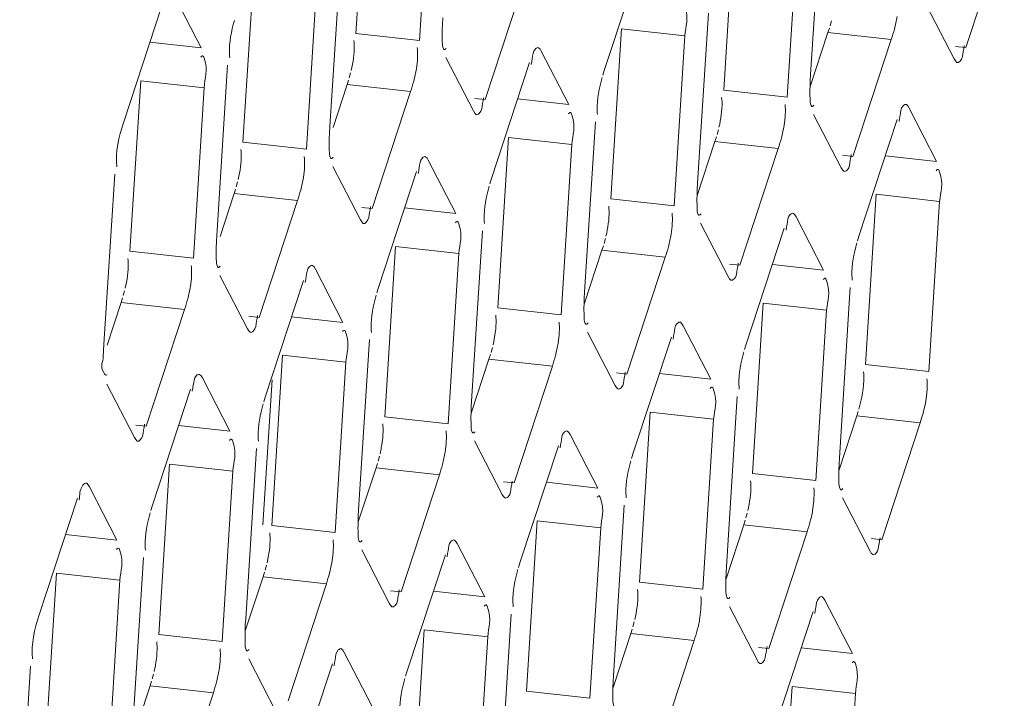
# Model space of a CAD drawing. Units: millimetres. Extents: x 0 to 91.8, y 0 to 62.1.
# Drawn here: x 71.7 to 72.2, y 7.7 to 8 of the extents above; entities that cross this region are included whole.
import ezdxf

# ---------------------------------------------------------------- set-up
doc = ezdxf.new("R2010")
doc.units = ezdxf.units.MM

msp = doc.modelspace()

# ---------------------------------------------------------------- linework, layer by layer
at = {"color": 18, "lineweight": 9, "true_color": 0x040000}
for p, q in [((71.88404, 8.0421), (71.87927, 7.96678)), ((71.91206, 8.03899), (71.9073, 7.96367)), ((72.08037, 7.94859), (72.08514, 8.02392)), ((72.0467, 8.01699), (72.04194, 7.94167)), ((72.07473, 8.01388), (72.06996, 7.93856)), ((72.16604, 8.01221), (72.14908, 7.9605)), ((71.86773, 7.92554), (71.8725, 8.00086)), ((71.98906, 7.95027), (72.00602, 8.00198)), ((71.83406, 7.99393), (71.82929, 7.91861)), ((71.86208, 7.99083), (71.85732, 7.9155)), ((71.95339, 7.98915), (71.93643, 7.93744)), ((71.79859, 7.98394), (71.81078, 7.96033)), ((71.77642, 7.92721), (71.79338, 7.97893)), ((72.14387, 7.95548), (72.13168, 7.97909)), ((72.0304, 7.90043), (72.03516, 7.97575)), ((72.08895, 7.97013), (72.08955, 7.97229)), ((71.9073, 7.96367), (71.87927, 7.96678)), ((71.99673, 7.96882), (71.99196, 7.8935)), ((72.02475, 7.96572), (71.99673, 7.96882)), ((72.02475, 7.96572), (72.01998, 7.89039)), ((72.08803, 7.96715), (72.08019, 7.94323)), ((72.08803, 7.96715), (72.08866, 7.96913)), ((72.11606, 7.96404), (72.08803, 7.96715)), ((71.81078, 7.96033), (71.78811, 7.96284)), ((72.11606, 7.96404), (72.0991, 7.91233)), ((71.96125, 7.95883), (71.97345, 7.93522)), ((72.14908, 7.9605), (72.14448, 7.961)), ((71.81775, 7.87737), (71.82252, 7.9527)), ((71.93123, 7.93242), (71.91903, 7.95604)), ((71.93909, 7.9021), (71.95605, 7.95381)), ((71.87631, 7.94707), (71.87691, 7.94924)), ((71.98906, 7.95027), (71.98843, 7.94829)), ((71.78408, 7.94577), (71.77932, 7.87044)), ((71.81211, 7.94266), (71.78408, 7.94577)), ((71.87539, 7.94409), (71.86915, 7.92507)), ((71.87539, 7.94409), (71.87602, 7.94607)), ((71.90342, 7.94098), (71.87539, 7.94409)), ((71.81211, 7.94266), (71.80734, 7.86734)), ((71.90342, 7.94098), (71.88646, 7.88927)), ((72.06996, 7.93856), (72.04194, 7.94167)), ((71.93643, 7.93744), (71.93184, 7.93795)), ((71.97345, 7.93522), (71.95077, 7.93773)), ((72.09389, 7.90731), (72.0817, 7.93093)), ((72.12392, 7.93372), (72.13611, 7.91011)), ((71.98042, 7.85226), (71.98518, 7.92759)), ((72.10175, 7.87699), (72.11871, 7.9287)), ((72.03897, 7.92196), (72.03957, 7.92413)), ((71.85732, 7.9155), (71.82929, 7.91861)), ((71.94675, 7.92066), (71.94198, 7.84533)), ((71.97477, 7.91755), (71.94675, 7.92066)), ((71.97477, 7.91755), (71.97001, 7.84223)), ((72.03806, 7.91898), (72.03021, 7.89507)), ((72.03806, 7.91898), (72.03869, 7.92096)), ((72.06608, 7.91587), (72.03806, 7.91898)), ((72.06608, 7.91587), (72.04912, 7.86416)), ((71.91127, 7.91067), (71.92347, 7.88705)), ((72.0991, 7.91233), (72.09451, 7.91284)), ((72.13611, 7.91011), (72.11344, 7.91262)), ((71.76778, 7.8292), (71.77254, 7.90453)), ((71.88125, 7.88426), (71.86906, 7.90787)), ((71.88911, 7.85394), (71.90607, 7.90565)), ((71.82633, 7.8989), (71.82693, 7.90107)), ((71.93909, 7.9021), (71.93846, 7.90012)), ((71.82541, 7.89592), (71.81918, 7.8769)), ((71.82541, 7.89592), (71.82604, 7.8979)), ((71.85344, 7.89282), (71.82541, 7.89592)), ((71.85344, 7.89282), (71.83648, 7.84111)), ((72.01998, 7.89039), (71.99196, 7.8935)), ((72.10941, 7.89555), (72.10465, 7.82022)), ((72.13744, 7.89244), (72.10941, 7.89555)), ((72.13744, 7.89244), (72.13267, 7.81712)), ((71.88646, 7.88927), (71.88186, 7.88978)), ((71.92347, 7.88705), (71.90079, 7.88957)), ((72.04392, 7.85915), (72.03172, 7.88276)), ((72.07394, 7.88556), (72.08613, 7.86194)), ((71.93044, 7.80409), (71.93521, 7.87942)), ((72.05177, 7.82883), (72.06873, 7.88054)), ((71.989, 7.87379), (71.98959, 7.87596)), ((72.10175, 7.87699), (72.10112, 7.87501)), ((71.80734, 7.86734), (71.77932, 7.87044)), ((71.89677, 7.87249), (71.892, 7.79717)), ((71.92479, 7.86938), (71.89677, 7.87249)), ((71.98808, 7.87081), (71.98024, 7.8469)), ((71.98808, 7.87081), (71.98871, 7.87279)), ((72.0161, 7.86771), (71.98808, 7.87081)), ((71.92479, 7.86938), (71.92003, 7.79406)), ((72.0161, 7.86771), (71.99914, 7.816)), ((71.8613, 7.8625), (71.87349, 7.83889)), ((72.04912, 7.86416), (72.04453, 7.86467)), ((72.08613, 7.86194), (72.06346, 7.86446)), ((71.83127, 7.83609), (71.81908, 7.8597)), ((71.83913, 7.80577), (71.85609, 7.85748)), ((71.77635, 7.85074), (71.77695, 7.85291)), ((71.88911, 7.85394), (71.88848, 7.85196)), ((72.09311, 7.77898), (72.09787, 7.85431)), ((71.77544, 7.84776), (71.77607, 7.84974)), ((71.77544, 7.84776), (71.7692, 7.82874)), ((71.80346, 7.84465), (71.77544, 7.84776)), ((71.80346, 7.84465), (71.7865, 7.79294)), ((71.97001, 7.84223), (71.94198, 7.84533)), ((72.05944, 7.84738), (72.05467, 7.77206)), ((72.08746, 7.84427), (72.05944, 7.84738)), ((72.08746, 7.84427), (72.08269, 7.76895)), ((71.83648, 7.84111), (71.83189, 7.84162)), ((71.87349, 7.83889), (71.85082, 7.8414)), ((72.02396, 7.83739), (72.03616, 7.81378)), ((71.88046, 7.75593), (71.88523, 7.83125)), ((71.99394, 7.81098), (71.98174, 7.83459)), ((72.0018, 7.78066), (72.01876, 7.83237)), ((71.93902, 7.82563), (71.93962, 7.8278)), ((72.05177, 7.82883), (72.05114, 7.82685)), ((71.84679, 7.82433), (71.84203, 7.749)), ((71.87482, 7.82122), (71.84679, 7.82433)), ((71.9381, 7.82265), (71.93026, 7.79873)), ((71.9381, 7.82265), (71.93873, 7.82463)), ((71.96613, 7.81954), (71.9381, 7.82265)), ((71.87482, 7.82122), (71.87005, 7.74589)), ((71.96613, 7.81954), (71.94917, 7.76783)), ((72.13267, 7.81712), (72.10465, 7.82022)), ((71.81132, 7.81433), (71.82351, 7.79072)), ((71.83811, 7.74925), (71.84217, 7.81344)), ((71.99914, 7.816), (71.99455, 7.81651)), ((72.03616, 7.81378), (72.01348, 7.81629)), ((71.7813, 7.78792), (71.7691, 7.81154)), ((71.78915, 7.75761), (71.80611, 7.80932)), ((71.83913, 7.80577), (71.8385, 7.80379)), ((72.04313, 7.73082), (72.04789, 7.80614)), ((71.92003, 7.79406), (71.892, 7.79717)), ((72.00946, 7.79921), (72.00469, 7.72389)), ((72.03748, 7.79611), (72.00946, 7.79921)), ((72.03748, 7.79611), (72.03272, 7.72078)), ((72.10077, 7.79754), (72.09292, 7.77362)), ((72.10077, 7.79754), (72.1014, 7.79952)), ((72.12879, 7.79443), (72.10077, 7.79754)), ((71.7865, 7.79294), (71.78191, 7.79345)), ((71.82351, 7.79072), (71.80084, 7.79323)), ((72.12879, 7.79443), (72.11183, 7.74272)), ((71.97399, 7.78922), (71.98618, 7.76561)), ((71.83049, 7.70776), (71.83525, 7.78309)), ((71.94396, 7.76281), (71.93177, 7.78643)), ((71.95182, 7.73249), (71.96878, 7.78421)), ((71.88904, 7.77746), (71.88964, 7.77963)), ((72.0018, 7.78066), (72.00117, 7.77868)), ((71.79682, 7.77616), (71.79205, 7.70083)), ((71.82484, 7.77305), (71.79682, 7.77616)), ((71.88813, 7.77448), (71.88028, 7.75057)), ((71.88813, 7.77448), (71.88875, 7.77646)), ((71.91615, 7.77137), (71.88813, 7.77448)), ((71.82484, 7.77305), (71.82007, 7.69773)), ((71.91615, 7.77137), (71.89919, 7.71966)), ((72.08269, 7.76895), (72.05467, 7.77206)), ((71.76134, 7.76617), (71.77354, 7.74255)), ((71.94917, 7.76783), (71.94457, 7.76834)), ((71.98618, 7.76561), (71.9635, 7.76812)), ((71.73918, 7.70944), (71.75614, 7.76115)), ((72.10663, 7.7377), (72.09443, 7.76132)), ((71.78915, 7.75761), (71.78852, 7.75563)), ((71.99315, 7.68265), (71.99792, 7.75798)), ((72.05171, 7.75235), (72.0523, 7.75452)), ((71.87005, 7.74589), (71.84203, 7.749)), ((71.95948, 7.75105), (71.95472, 7.67572)), ((71.98751, 7.74794), (71.95948, 7.75105)), ((71.98751, 7.74794), (71.98274, 7.67262)), ((72.05079, 7.74937), (72.04295, 7.72546)), ((72.05079, 7.74937), (72.05142, 7.75135)), ((72.07881, 7.74626), (72.05079, 7.74937)), ((71.77354, 7.74255), (71.75086, 7.74507)), ((72.07881, 7.74626), (72.06185, 7.69455)), ((71.92401, 7.74106), (71.9362, 7.71744)), ((72.11183, 7.74272), (72.10724, 7.74323)), ((71.78051, 7.6596), (71.78527, 7.73492)), ((71.89398, 7.71465), (71.88179, 7.73826)), ((71.90184, 7.68433), (71.9188, 7.73604)), ((71.83906, 7.72929), (71.83966, 7.73146)), ((71.95182, 7.73249), (71.95119, 7.73051)), ((71.74684, 7.72799), (71.74207, 7.65267)), ((71.77486, 7.72489), (71.74684, 7.72799)), ((71.83815, 7.72632), (71.8303, 7.7024)), ((71.83815, 7.72632), (71.83878, 7.7283)), ((71.86617, 7.72321), (71.83815, 7.72632)), ((71.77486, 7.72489), (71.7701, 7.64956)), ((71.86617, 7.72321), (71.84921, 7.6715)), ((72.03272, 7.72078), (72.00469, 7.72389)), ((71.89919, 7.71966), (71.8946, 7.72017)), ((71.9362, 7.71744), (71.91353, 7.71996)), ((72.05665, 7.68954), (72.04445, 7.71315)), ((72.08667, 7.71595), (72.09887, 7.69233)), ((71.94317, 7.63449), (71.94794, 7.70981)), ((72.06451, 7.65922), (72.08147, 7.71093)), ((72.00173, 7.70418), (72.00233, 7.70635)), ((71.82007, 7.69773), (71.79205, 7.70083)), ((71.9095, 7.70288), (71.90474, 7.62756)), ((71.93753, 7.69978), (71.9095, 7.70288)), ((71.93753, 7.69978), (71.93276, 7.62445)), ((72.00081, 7.70121), (71.99297, 7.67729)), ((72.00081, 7.70121), (72.00144, 7.70319)), ((72.02884, 7.6981), (72.00081, 7.70121)), ((72.02884, 7.6981), (72.01188, 7.64639)), ((71.87403, 7.69289), (71.88622, 7.66928)), ((72.06185, 7.69455), (72.05726, 7.69506)), ((72.09887, 7.69233), (72.07619, 7.69485)), ((71.73053, 7.61143), (71.7353, 7.68675)), ((71.84401, 7.66648), (71.83181, 7.69009)), ((71.85186, 7.63616), (71.86882, 7.68787)), ((71.78909, 7.68113), (71.78968, 7.6833)), ((71.90184, 7.68433), (71.90121, 7.68235)), ((71.78817, 7.67815), (71.78033, 7.65423)), ((71.78817, 7.67815), (71.7888, 7.68013)), ((71.81619, 7.67504), (71.78817, 7.67815)), ((71.81619, 7.67504), (71.79923, 7.62333)), ((71.98274, 7.67262), (71.95472, 7.67572)), ((72.07217, 7.67777), (72.0674, 7.60245)), ((72.10019, 7.67466), (72.07217, 7.67777)), ((72.10019, 7.67466), (72.09543, 7.59934))]:
    msp.add_line(p, q, dxfattribs=at)
for points in [[(71.91771, 7.9737), (71.91755, 7.97099), (71.91744, 7.96821)], [(71.8785, 7.96151), (71.87845, 7.96254), (71.87835, 7.96355)], [(72.14787, 7.95876), (72.1481, 7.95998), (72.14832, 7.96137)], [(71.81122, 7.95681), (71.81093, 7.95661), (71.81062, 7.95623)], [(71.82329, 7.95796), (71.82334, 7.95693), (71.82344, 7.95592)], [(71.90598, 7.95114), (71.90643, 7.95479), (71.90653, 7.95841)], [(71.90653, 7.95841), (71.90647, 7.95943), (71.90638, 7.96045)], [(71.91798, 7.9599), (71.91826, 7.95957), (71.9186, 7.95956)], [(71.9186, 7.95956), (71.91888, 7.95975), (71.9192, 7.96013)], [(71.96125, 7.95883), (71.9607, 7.95975), (71.96007, 7.96038)], [(71.95725, 7.95555), (71.95702, 7.95433), (71.9568, 7.95294)], [(72.14387, 7.95548), (72.14443, 7.95456), (72.14506, 7.95393)], [(72.08037, 7.94859), (72.08022, 7.94588), (72.0801, 7.9431)], [(71.93523, 7.9357), (71.93546, 7.93692), (71.93568, 7.93831)], [(72.04117, 7.9364), (72.04111, 7.93743), (72.04102, 7.93844)], [(72.06919, 7.9333), (72.06914, 7.93432), (72.06904, 7.93533)], [(72.08126, 7.93445), (72.08154, 7.93464), (72.08186, 7.93502)], [(72.12392, 7.93372), (72.12336, 7.93464), (72.12273, 7.93527)], [(71.93123, 7.93242), (71.93178, 7.9315), (71.93241, 7.93088)], [(71.97388, 7.9317), (71.9736, 7.9315), (71.97328, 7.93112)], [(71.98595, 7.93285), (71.98601, 7.93182), (71.9861, 7.93081)], [(72.06865, 7.92603), (72.0691, 7.92968), (72.06919, 7.9333)], [(72.08064, 7.93479), (72.08092, 7.93446), (72.08126, 7.93445)], [(72.11991, 7.93044), (72.11969, 7.92922), (72.11947, 7.92783)], [(71.86773, 7.92554), (71.86758, 7.92282), (71.86746, 7.92004)], [(71.82853, 7.91335), (71.82847, 7.91438), (71.82838, 7.91539)], [(72.0979, 7.91059), (72.09812, 7.91181), (72.09834, 7.9132)], [(71.856, 7.90298), (71.85646, 7.90662), (71.85655, 7.91024)], [(71.85655, 7.91024), (71.8565, 7.91127), (71.8564, 7.91228)], [(71.868, 7.91174), (71.86828, 7.91141), (71.86862, 7.91139)], [(71.86862, 7.91139), (71.8689, 7.91159), (71.86922, 7.91197)], [(71.91127, 7.91067), (71.91072, 7.91158), (71.91009, 7.91221)], [(71.90727, 7.90739), (71.90704, 7.90616), (71.90682, 7.90478)], [(72.09389, 7.90731), (72.09445, 7.90639), (72.09508, 7.90577)], [(72.13655, 7.90659), (72.13626, 7.90639), (72.13595, 7.90601)], [(72.0304, 7.90043), (72.03024, 7.89771), (72.03013, 7.89493)], [(71.88525, 7.88753), (71.88548, 7.88876), (71.8857, 7.89015)], [(71.99119, 7.88824), (71.99114, 7.88927), (71.99104, 7.89028)], [(72.01922, 7.88513), (72.01916, 7.88616), (72.01906, 7.88717)], [(72.07394, 7.88556), (72.07338, 7.88647), (72.07275, 7.8871)], [(71.88125, 7.88426), (71.88181, 7.88334), (71.88244, 7.88271)], [(71.9239, 7.88353), (71.92362, 7.88333), (71.9233, 7.88296)], [(71.93597, 7.88468), (71.93603, 7.88365), (71.93613, 7.88264)], [(72.01867, 7.87787), (72.01912, 7.88151), (72.01922, 7.88513)], [(72.03067, 7.88663), (72.03094, 7.8863), (72.03129, 7.88628)], [(72.03129, 7.88628), (72.03157, 7.88648), (72.03189, 7.88686)], [(72.06994, 7.88228), (72.06971, 7.88105), (72.06949, 7.87967)], [(71.81775, 7.87737), (71.8176, 7.87466), (71.81748, 7.87187)], [(71.77855, 7.86518), (71.7785, 7.86621), (71.7784, 7.86722)], [(71.80603, 7.85481), (71.80648, 7.85845), (71.80657, 7.86208)], [(71.80657, 7.86208), (71.80652, 7.8631), (71.80642, 7.86411)], [(71.81802, 7.86357), (71.8183, 7.86324), (71.81864, 7.86323)], [(71.81864, 7.86323), (71.81893, 7.86342), (71.81924, 7.8638)], [(71.8613, 7.8625), (71.86074, 7.86342), (71.86011, 7.86405)], [(72.04792, 7.86242), (72.04815, 7.86365), (72.04837, 7.86504)], [(71.85729, 7.85922), (71.85707, 7.858), (71.85685, 7.85661)], [(72.04392, 7.85915), (72.04447, 7.85823), (72.0451, 7.8576)], [(72.08657, 7.85842), (72.08629, 7.85822), (72.08597, 7.85785)], [(72.09864, 7.85957), (72.09869, 7.85854), (72.09879, 7.85753)], [(71.98042, 7.85226), (71.98026, 7.84955), (71.98015, 7.84676)], [(71.83528, 7.83937), (71.8355, 7.84059), (71.83572, 7.84198)], [(71.94122, 7.84007), (71.94116, 7.8411), (71.94106, 7.84211)], [(71.83127, 7.83609), (71.83183, 7.83517), (71.83246, 7.83454)], [(71.87393, 7.83536), (71.87365, 7.83517), (71.87333, 7.83479)], [(71.886, 7.83651), (71.88605, 7.83549), (71.88615, 7.83448)], [(71.96869, 7.8297), (71.96914, 7.83334), (71.96924, 7.83696)], [(71.96924, 7.83696), (71.96918, 7.83799), (71.96909, 7.839)], [(71.98069, 7.83846), (71.98097, 7.83813), (71.98131, 7.83812)], [(71.98131, 7.83812), (71.98159, 7.83831), (71.98191, 7.83869)], [(72.02396, 7.83739), (72.02341, 7.83831), (72.02278, 7.83893)], [(72.01996, 7.83411), (72.01973, 7.83289), (72.01951, 7.8315)], [(71.76778, 7.8292), (71.76762, 7.82649), (71.76751, 7.82371)], [(71.81132, 7.81433), (71.81076, 7.81525), (71.81013, 7.81588)], [(71.99794, 7.81426), (71.99817, 7.81548), (71.99839, 7.81687)], [(72.10388, 7.81496), (72.10383, 7.81599), (72.10373, 7.817)], [(72.1319, 7.81185), (72.13185, 7.81288), (72.13175, 7.81389)], [(71.80732, 7.81106), (71.80709, 7.80983), (71.80687, 7.80844)], [(71.99394, 7.81098), (71.99449, 7.81006), (71.99512, 7.80943)], [(72.03659, 7.81025), (72.03631, 7.81006), (72.03599, 7.80968)], [(72.04866, 7.8114), (72.04872, 7.81038), (72.04881, 7.80937)], [(71.93044, 7.80409), (71.93029, 7.80138), (71.93017, 7.7986)], [(71.7853, 7.7912), (71.78553, 7.79242), (71.78575, 7.79381)], [(71.89124, 7.79191), (71.89118, 7.79293), (71.89109, 7.79394)], [(71.7813, 7.78792), (71.78185, 7.78701), (71.78248, 7.78638)], [(71.82395, 7.7872), (71.82367, 7.787), (71.82335, 7.78662)], [(71.83602, 7.78835), (71.83607, 7.78732), (71.83617, 7.78631)], [(71.91871, 7.78153), (71.91917, 7.78518), (71.91926, 7.7888)], [(71.91926, 7.7888), (71.91921, 7.78983), (71.91911, 7.79084)], [(71.93071, 7.79029), (71.93099, 7.78996), (71.93133, 7.78995)], [(71.93133, 7.78995), (71.93161, 7.79015), (71.93193, 7.79052)], [(71.97399, 7.78922), (71.97343, 7.79014), (71.9728, 7.79077)], [(71.96998, 7.78594), (71.96975, 7.78472), (71.96953, 7.78333)], [(72.09311, 7.77898), (72.09295, 7.77627), (72.09284, 7.77349)], [(71.76134, 7.76617), (71.76079, 7.76708), (71.76016, 7.76771)], [(71.94796, 7.76609), (71.94819, 7.76731), (71.94841, 7.7687)], [(72.0539, 7.7668), (72.05385, 7.76782), (72.05375, 7.76883)], [(72.08193, 7.76369), (72.08187, 7.76472), (72.08178, 7.76573)], [(72.09338, 7.76518), (72.09365, 7.76485), (72.094, 7.76484)], [(72.094, 7.76484), (72.09428, 7.76503), (72.0946, 7.76541)], [(71.94396, 7.76281), (71.94452, 7.7619), (71.94515, 7.76127)], [(71.98661, 7.76209), (71.98633, 7.76189), (71.98601, 7.76151)], [(71.99868, 7.76324), (71.99874, 7.76221), (71.99884, 7.7612)], [(72.08138, 7.75642), (72.08183, 7.76007), (72.08193, 7.76369)], [(71.88046, 7.75593), (71.88031, 7.75321), (71.8802, 7.75043)], [(71.84126, 7.74374), (71.84121, 7.74477), (71.84111, 7.74578)], [(72.11063, 7.74098), (72.11086, 7.7422), (72.11108, 7.74359)], [(71.77397, 7.73903), (71.77369, 7.73884), (71.77337, 7.73846)], [(71.78604, 7.74018), (71.7861, 7.73915), (71.78619, 7.73814)], [(71.86874, 7.73337), (71.86919, 7.73701), (71.86928, 7.74063)], [(71.86928, 7.74063), (71.86923, 7.74166), (71.86913, 7.74267)], [(71.88073, 7.74213), (71.88101, 7.7418), (71.88135, 7.74178)], [(71.88135, 7.74178), (71.88164, 7.74198), (71.88195, 7.74236)], [(71.92401, 7.74106), (71.92345, 7.74197), (71.92282, 7.7426)], [(71.92, 7.73778), (71.91978, 7.73656), (71.91956, 7.73517)], [(72.10663, 7.7377), (72.10718, 7.73679), (72.10781, 7.73616)], [(72.04313, 7.73082), (72.04297, 7.7281), (72.04286, 7.72532)], [(71.89799, 7.71793), (71.89821, 7.71915), (71.89843, 7.72054)], [(72.00393, 7.71863), (72.00387, 7.71966), (72.00377, 7.72067)], [(72.03195, 7.71552), (72.03189, 7.71655), (72.0318, 7.71756)], [(72.04402, 7.71667), (72.0443, 7.71687), (72.04462, 7.71725)], [(72.08667, 7.71595), (72.08612, 7.71686), (72.08549, 7.71749)], [(71.89398, 7.71465), (71.89454, 7.71373), (71.89517, 7.7131)], [(71.93664, 7.71392), (71.93636, 7.71372), (71.93604, 7.71335)], [(71.94871, 7.71507), (71.94876, 7.71404), (71.94886, 7.71303)], [(72.0314, 7.70826), (72.03185, 7.7119), (72.03195, 7.71552)], [(72.0434, 7.71702), (72.04368, 7.71669), (72.04402, 7.71667)], [(72.08267, 7.71267), (72.08244, 7.71144), (72.08222, 7.71006)], [(71.83049, 7.70776), (71.83033, 7.70505), (71.83022, 7.70226)], [(71.79128, 7.69557), (71.79123, 7.6966), (71.79113, 7.69761)], [(72.06065, 7.69281), (72.06088, 7.69404), (72.0611, 7.69543)], [(71.81876, 7.6852), (71.81921, 7.68884), (71.81931, 7.69247)], [(71.81931, 7.69247), (71.81925, 7.69349), (71.81916, 7.6945)], [(71.83076, 7.69396), (71.83103, 7.69363), (71.83138, 7.69362)], [(71.83138, 7.69362), (71.83166, 7.69381), (71.83198, 7.69419)], [(71.87403, 7.69289), (71.87348, 7.69381), (71.87284, 7.69444)], [(71.87003, 7.68961), (71.8698, 7.68839), (71.86958, 7.687)], [(72.05665, 7.68954), (72.0572, 7.68862), (72.05783, 7.68799)], [(72.0993, 7.68881), (72.09902, 7.68861), (72.0987, 7.68824)], [(71.99315, 7.68265), (71.993, 7.67994), (71.99288, 7.67715)]]:
    msp.add_lwpolyline(points, dxfattribs=at)
for points in [[(72.02475, 7.96572), (72.02502, 7.97007), (72.02667, 7.97306), (72.02472, 7.97881), (72.02452, 7.97941), (72.02428, 7.98003), (72.02386, 7.97986)], [(72.11606, 7.96404), (72.11656, 7.96557), (72.11702, 7.96712), (72.11743, 7.96868), (72.11791, 7.9705), (72.11832, 7.97234), (72.11862, 7.9742)], [(71.91744, 7.96821), (71.91739, 7.96649), (71.91742, 7.96482), (71.91745, 7.96307), (71.91747, 7.96197), (71.91749, 7.96085), (71.91798, 7.9599)], [(71.87717, 7.95033), (71.8776, 7.95215), (71.87795, 7.954), (71.87819, 7.95585), (71.87844, 7.95773), (71.87857, 7.95963), (71.8785, 7.96151)], [(71.81211, 7.94266), (71.81238, 7.94702), (71.81403, 7.95001), (71.81208, 7.95576), (71.81187, 7.95635), (71.81163, 7.95698), (71.81122, 7.95681)], [(71.96007, 7.96038), (71.95965, 7.96064), (71.95908, 7.96028), (71.95867, 7.95988), (71.9574, 7.95865), (71.95755, 7.95704), (71.95725, 7.95555)], [(72.14506, 7.95393), (72.14548, 7.95367), (72.14604, 7.95403), (72.14645, 7.95443), (72.14772, 7.95566), (72.14758, 7.95727), (72.14787, 7.95876)], [(71.90342, 7.94098), (71.90392, 7.94252), (71.90438, 7.94406), (71.90479, 7.94562), (71.90527, 7.94744), (71.90567, 7.94929), (71.90598, 7.95114)], [(72.0801, 7.9431), (72.08005, 7.94138), (72.08008, 7.93971), (72.08011, 7.93796), (72.08013, 7.93686), (72.08015, 7.93574), (72.08064, 7.93479)], [(71.93241, 7.93088), (71.93283, 7.93062), (71.9334, 7.93097), (71.93381, 7.93137), (71.93508, 7.9326), (71.93493, 7.93421), (71.93523, 7.9357)], [(72.03983, 7.92522), (72.04026, 7.92704), (72.04062, 7.92888), (72.04086, 7.93074), (72.0411, 7.93262), (72.04123, 7.93452), (72.04117, 7.9364)], [(72.12273, 7.93527), (72.12231, 7.93553), (72.12175, 7.93517), (72.12133, 7.93477), (72.12006, 7.93354), (72.12021, 7.93193), (72.11991, 7.93044)], [(71.97477, 7.91755), (71.97505, 7.92191), (71.97669, 7.9249), (71.97474, 7.93065), (71.97454, 7.93124), (71.9743, 7.93187), (71.97388, 7.9317)], [(72.06608, 7.91587), (72.06658, 7.91741), (72.06704, 7.91895), (72.06745, 7.92051), (72.06793, 7.92233), (72.06834, 7.92417), (72.06865, 7.92603)], [(71.86746, 7.92004), (71.86741, 7.91833), (71.86744, 7.91665), (71.86747, 7.9149), (71.86749, 7.91381), (71.86751, 7.91269), (71.868, 7.91174)], [(71.82719, 7.90217), (71.82762, 7.90399), (71.82797, 7.90583), (71.82822, 7.90769), (71.82846, 7.90956), (71.82859, 7.91146), (71.82853, 7.91335)], [(71.91009, 7.91221), (71.90967, 7.91247), (71.9091, 7.91211), (71.90869, 7.91171), (71.90742, 7.91049), (71.90757, 7.90888), (71.90727, 7.90739)], [(72.09508, 7.90577), (72.0955, 7.9055), (72.09606, 7.90586), (72.09648, 7.90626), (72.09775, 7.90749), (72.0976, 7.9091), (72.0979, 7.91059)], [(72.13744, 7.89244), (72.13771, 7.8968), (72.13936, 7.89979), (72.13741, 7.90554), (72.1372, 7.90613), (72.13696, 7.90676), (72.13655, 7.90659)], [(71.85344, 7.89282), (71.85394, 7.89435), (71.8544, 7.8959), (71.85481, 7.89746), (71.85529, 7.89928), (71.8557, 7.90112), (71.856, 7.90298)], [(72.03013, 7.89493), (72.03007, 7.89322), (72.03011, 7.89154), (72.03014, 7.88979), (72.03016, 7.8887), (72.03017, 7.88758), (72.03067, 7.88663)], [(71.88244, 7.88271), (71.88286, 7.88245), (71.88342, 7.88281), (71.88383, 7.88321), (71.8851, 7.88443), (71.88496, 7.88605), (71.88525, 7.88753)], [(71.98985, 7.87706), (71.99028, 7.87888), (71.99064, 7.88072), (71.99088, 7.88258), (71.99113, 7.88445), (71.99126, 7.88635), (71.99119, 7.88824)], [(72.07275, 7.8871), (72.07233, 7.88736), (72.07177, 7.887), (72.07136, 7.8866), (72.07009, 7.88538), (72.07023, 7.88377), (72.06994, 7.88228)], [(71.92479, 7.86938), (71.92507, 7.87374), (71.92671, 7.87673), (71.92476, 7.88248), (71.92456, 7.88308), (71.92432, 7.8837), (71.9239, 7.88353)], [(72.0161, 7.86771), (72.01661, 7.86924), (72.01707, 7.87079), (72.01748, 7.87235), (72.01795, 7.87417), (72.01836, 7.87601), (72.01867, 7.87787)], [(71.81748, 7.87187), (71.81743, 7.87016), (71.81746, 7.86849), (71.81749, 7.86674), (71.81751, 7.86564), (71.81753, 7.86452), (71.81802, 7.86357)], [(71.77721, 7.854), (71.77764, 7.85582), (71.778, 7.85766), (71.77824, 7.85952), (71.77848, 7.8614), (71.77861, 7.86329), (71.77855, 7.86518)], [(71.86011, 7.86405), (71.85969, 7.86431), (71.85913, 7.86395), (71.85871, 7.86355), (71.85744, 7.86232), (71.85759, 7.86071), (71.85729, 7.85922)], [(72.0451, 7.8576), (72.04552, 7.85734), (72.04609, 7.8577), (72.0465, 7.8581), (72.04777, 7.85932), (72.04762, 7.86094), (72.04792, 7.86242)], [(72.08746, 7.84427), (72.08774, 7.84863), (72.08938, 7.85162), (72.08743, 7.85737), (72.08723, 7.85797), (72.08699, 7.85859), (72.08657, 7.85842)], [(71.80346, 7.84465), (71.80396, 7.84618), (71.80443, 7.84773), (71.80483, 7.84929), (71.80531, 7.85111), (71.80572, 7.85295), (71.80603, 7.85481)], [(71.98015, 7.84676), (71.9801, 7.84505), (71.98013, 7.84338), (71.98016, 7.84162), (71.98018, 7.84053), (71.9802, 7.83941), (71.98069, 7.83846)], [(71.83246, 7.83454), (71.83288, 7.83428), (71.83344, 7.83464), (71.83386, 7.83504), (71.83513, 7.83627), (71.83498, 7.83788), (71.83528, 7.83937)], [(71.93988, 7.82889), (71.94031, 7.83071), (71.94066, 7.83255), (71.9409, 7.83441), (71.94115, 7.83629), (71.94128, 7.83818), (71.94122, 7.84007)], [(72.02278, 7.83893), (72.02236, 7.8392), (72.02179, 7.83884), (72.02138, 7.83844), (72.02011, 7.83721), (72.02026, 7.8356), (72.01996, 7.83411)], [(71.87482, 7.82122), (71.87509, 7.82558), (71.87674, 7.82857), (71.87479, 7.83432), (71.87458, 7.83491), (71.87434, 7.83554), (71.87393, 7.83536)], [(71.96613, 7.81954), (71.96663, 7.82107), (71.96709, 7.82262), (71.9675, 7.82418), (71.96798, 7.826), (71.96839, 7.82784), (71.96869, 7.8297)], [(71.76751, 7.82371), (71.76744, 7.82137), (71.76592, 7.8195), (71.76769, 7.8167), (71.76817, 7.81594), (71.7689, 7.81512), (71.76927, 7.81563)], [(71.81013, 7.81588), (71.80971, 7.81614), (71.80915, 7.81578), (71.80874, 7.81538), (71.80747, 7.81416), (71.80761, 7.81254), (71.80732, 7.81106)], [(71.99512, 7.80943), (71.99554, 7.80917), (71.99611, 7.80953), (71.99652, 7.80993), (71.99779, 7.81116), (71.99764, 7.81277), (71.99794, 7.81426)], [(72.03748, 7.79611), (72.03776, 7.80047), (72.0394, 7.80346), (72.03745, 7.80921), (72.03725, 7.8098), (72.03701, 7.81043), (72.03659, 7.81025)], [(71.93017, 7.7986), (71.93012, 7.79689), (71.93015, 7.79521), (71.93018, 7.79346), (71.9302, 7.79237), (71.93022, 7.79124), (71.93071, 7.79029)], [(71.78248, 7.78638), (71.7829, 7.78612), (71.78347, 7.78648), (71.78388, 7.78688), (71.78515, 7.7881), (71.785, 7.78971), (71.7853, 7.7912)], [(71.8899, 7.78072), (71.89033, 7.78255), (71.89068, 7.78439), (71.89093, 7.78625), (71.89117, 7.78812), (71.8913, 7.79002), (71.89124, 7.79191)], [(71.82484, 7.77305), (71.82512, 7.77741), (71.82676, 7.7804), (71.82481, 7.78615), (71.82461, 7.78674), (71.82437, 7.78737), (71.82395, 7.7872)], [(71.9728, 7.79077), (71.97238, 7.79103), (71.97181, 7.79067), (71.9714, 7.79027), (71.97013, 7.78904), (71.97028, 7.78743), (71.96998, 7.78594)], [(71.91615, 7.77137), (71.91665, 7.77291), (71.91711, 7.77445), (71.91752, 7.77601), (71.918, 7.77784), (71.91841, 7.77968), (71.91871, 7.78153)], [(72.09284, 7.77349), (72.09279, 7.77177), (72.09282, 7.7701), (72.09285, 7.76835), (72.09287, 7.76726), (72.09289, 7.76613), (72.09338, 7.76518)], [(71.76016, 7.76771), (71.75963, 7.76804), (71.75899, 7.76742), (71.75852, 7.76681), (71.75682, 7.7646), (71.75722, 7.7625), (71.75689, 7.76028)], [(71.94515, 7.76127), (71.94557, 7.76101), (71.94613, 7.76136), (71.94654, 7.76176), (71.94781, 7.76299), (71.94767, 7.7646), (71.94796, 7.76609)], [(72.05256, 7.75561), (72.05299, 7.75743), (72.05335, 7.75928), (72.05359, 7.76113), (72.05384, 7.76301), (72.05397, 7.76491), (72.0539, 7.7668)], [(71.98751, 7.74794), (71.98778, 7.7523), (71.98942, 7.75529), (71.98747, 7.76104), (71.98727, 7.76163), (71.98703, 7.76226), (71.98661, 7.76209)], [(72.07881, 7.74626), (72.07932, 7.7478), (72.07978, 7.74934), (72.08019, 7.7509), (72.08067, 7.75272), (72.08107, 7.75457), (72.08138, 7.75642)], [(71.8802, 7.75043), (71.88014, 7.74872), (71.88017, 7.74704), (71.88021, 7.74529), (71.88022, 7.7442), (71.88024, 7.74308), (71.88073, 7.74213)], [(71.83992, 7.73256), (71.84035, 7.73438), (71.84071, 7.73622), (71.84095, 7.73808), (71.84119, 7.73996), (71.84132, 7.74185), (71.84126, 7.74374)], [(71.77486, 7.72489), (71.77514, 7.72924), (71.77678, 7.73223), (71.77483, 7.73798), (71.77463, 7.73858), (71.77439, 7.7392), (71.77397, 7.73903)], [(71.92282, 7.7426), (71.9224, 7.74286), (71.92184, 7.7425), (71.92142, 7.74211), (71.92015, 7.74088), (71.9203, 7.73927), (71.92, 7.73778)], [(72.10781, 7.73616), (72.10823, 7.7359), (72.1088, 7.73625), (72.10921, 7.73665), (72.11048, 7.73788), (72.11033, 7.73949), (72.11063, 7.74098)], [(71.86617, 7.72321), (71.86667, 7.72474), (71.86714, 7.72629), (71.86755, 7.72785), (71.86802, 7.72967), (71.86843, 7.73151), (71.86874, 7.73337)], [(72.04286, 7.72532), (72.04281, 7.72361), (72.04284, 7.72193), (72.04287, 7.72018), (72.04289, 7.71909), (72.04291, 7.71797), (72.0434, 7.71702)], [(71.89517, 7.7131), (71.89559, 7.71284), (71.89615, 7.7132), (71.89657, 7.7136), (71.89784, 7.71483), (71.89769, 7.71644), (71.89799, 7.71793)], [(72.00259, 7.70745), (72.00302, 7.70927), (72.00337, 7.71111), (72.00361, 7.71297), (72.00386, 7.71485), (72.00399, 7.71674), (72.00393, 7.71863)], [(72.08549, 7.71749), (72.08507, 7.71775), (72.0845, 7.71739), (72.08409, 7.71699), (72.08282, 7.71577), (72.08297, 7.71416), (72.08267, 7.71267)], [(71.93753, 7.69978), (71.9378, 7.70413), (71.93945, 7.70712), (71.9375, 7.71287), (71.93729, 7.71347), (71.93705, 7.71409), (71.93664, 7.71392)], [(72.02884, 7.6981), (72.02934, 7.69963), (72.0298, 7.70118), (72.03021, 7.70274), (72.03069, 7.70456), (72.0311, 7.7064), (72.0314, 7.70826)], [(71.83022, 7.70226), (71.83017, 7.70055), (71.8302, 7.69888), (71.83023, 7.69713), (71.83025, 7.69603), (71.83027, 7.69491), (71.83076, 7.69396)], [(71.78994, 7.68439), (71.79038, 7.68621), (71.79073, 7.68805), (71.79097, 7.68991), (71.79122, 7.69179), (71.79135, 7.69368), (71.79128, 7.69557)], [(71.87284, 7.69444), (71.87242, 7.6947), (71.87186, 7.69434), (71.87145, 7.69394), (71.87018, 7.69271), (71.87032, 7.6911), (71.87003, 7.68961)], [(72.05783, 7.68799), (72.05825, 7.68773), (72.05882, 7.68809), (72.05923, 7.68849), (72.0605, 7.68971), (72.06035, 7.69133), (72.06065, 7.69281)], [(72.10019, 7.67466), (72.10047, 7.67902), (72.10211, 7.68201), (72.10016, 7.68776), (72.09996, 7.68836), (72.09972, 7.68898), (72.0993, 7.68881)], [(71.81619, 7.67504), (71.8167, 7.67657), (71.81716, 7.67812), (71.81757, 7.67968), (71.81805, 7.6815), (71.81845, 7.68334), (71.81876, 7.6852)], [(71.99288, 7.67715), (71.99283, 7.67544), (71.99286, 7.67377), (71.99289, 7.67202), (71.99291, 7.67092), (71.99293, 7.6698), (71.99342, 7.66885)]]:
    msp.add_open_spline(points, degree=3, knots=[0, 0, 0, 0, 1, 1, 1, 2, 2, 2, 2], dxfattribs=at)
for points in [[(71.82548, 7.9724), (71.82414, 7.96772), (71.82312, 7.96282), (71.82329, 7.95796)], [(71.98815, 7.94729), (71.9868, 7.94261), (71.98579, 7.93771), (71.98595, 7.93285)], [(71.77642, 7.92721), (71.77438, 7.92098), (71.77269, 7.91427), (71.77346, 7.90775)], [(71.93817, 7.89913), (71.93683, 7.89444), (71.93581, 7.88955), (71.93597, 7.88468)], [(72.10083, 7.87402), (72.09949, 7.86933), (72.09847, 7.86444), (72.09864, 7.85957)], [(71.88819, 7.85096), (71.88685, 7.84628), (71.88583, 7.84138), (71.886, 7.83651)], [(72.05086, 7.82585), (72.04951, 7.82117), (72.0485, 7.81627), (72.04866, 7.8114)], [(72.10168, 7.80052), (72.10303, 7.8052), (72.10404, 7.81009), (72.10388, 7.81496)], [(72.12879, 7.79443), (72.13063, 7.80004), (72.1321, 7.80596), (72.1319, 7.81185)], [(71.83821, 7.80279), (71.83687, 7.79811), (71.83585, 7.79322), (71.83602, 7.78835)], [(72.00088, 7.77768), (71.99954, 7.773), (71.99852, 7.76811), (71.99868, 7.76324)], [(71.78824, 7.75463), (71.78689, 7.74995), (71.78588, 7.74505), (71.78604, 7.74018)], [(71.9509, 7.72952), (71.94956, 7.72484), (71.94854, 7.71994), (71.94871, 7.71507)], [(71.73918, 7.70944), (71.73713, 7.7032), (71.73544, 7.69649), (71.73622, 7.68998)], [(71.90093, 7.68135), (71.89958, 7.67667), (71.89857, 7.67177), (71.89873, 7.6669)]]:
    msp.add_open_spline(points, degree=3, dxfattribs=at)

doc.saveas('drawing.dxf')
